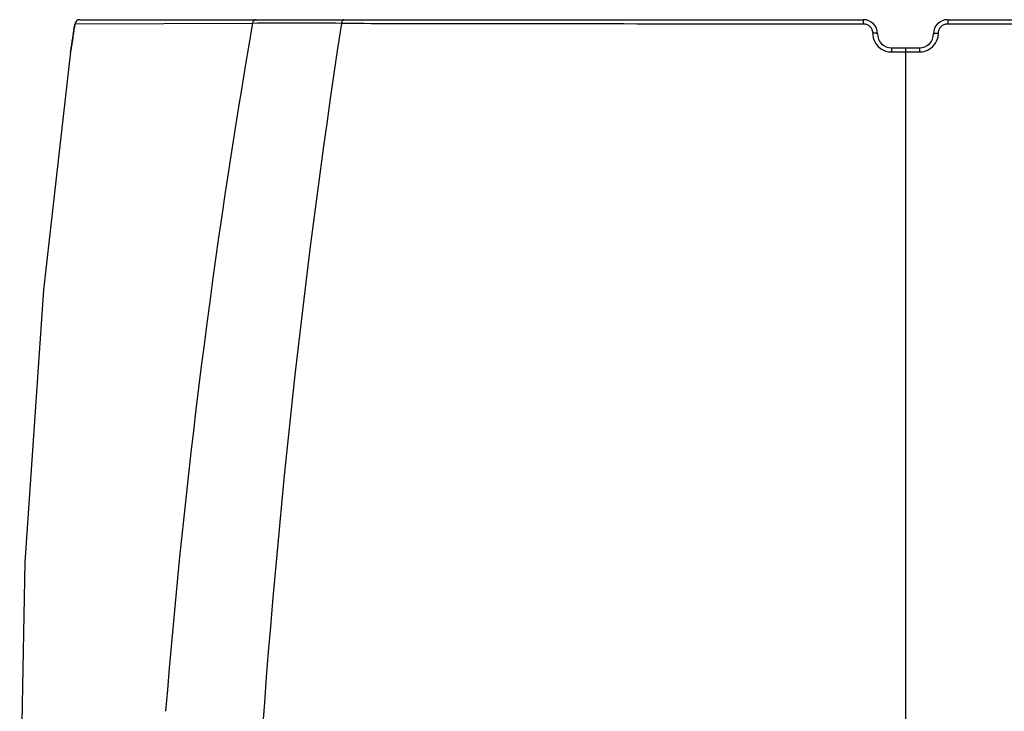
# Model space of a CAD drawing. Units: millimetres. Extents: x 878 to 3226, y -483 to 1117.
# Drawn here: x 2653 to 2758, y 399 to 473 of the extents above; entities that cross this region are included whole.
import ezdxf

# ---------------------------------------------------------------- set-up
doc = ezdxf.new("R2010")
doc.units = ezdxf.units.MM
doc.header["$LTSCALE"] = 108.9
doc.layers.get('0').update_dxf_attribs({"linetype": 'CONTINUOUS'})

msp = doc.modelspace()

# ---------------------------------------------------------------- linework, layer by layer
at = {"color": 7, "linetype": 'Continuous'}
for p, q in [((2659.5, 472.9), (2742.74, 472.9)), ((2751.69, 472.9), (2834.93, 472.9)), ((2658.88, 471.86), (2658.85, 471.65)), ((2658.91, 472.03), (2658.88, 471.84)), ((2658.94, 472.18), (2658.91, 472.01)), ((2658.96, 472.31), (2658.93, 472.17)), ((2658.98, 472.41), (2658.96, 472.3)), ((2659.01, 472.47), (2677.84, 472.52)), ((2658.82, 471.39), (2658.83, 471.47)), ((2658.86, 471.68), (2658.83, 471.47)), ((2658.83, 471.47), (2658.83, 471.47)), ((2658.59, 469.92), (2658.6, 469.95)), ((2658.64, 470.23), (2658.62, 470.09)), ((2745.74, 469.9), (2748.69, 469.9)), ((2747.22, 469.9), (2747.22, 386.9)), ((2658.5, 469.47), (2658.51, 469.47)), ((2745.74, 469.47), (2747.22, 469.47)), ((2747.22, 469.47), (2748.7, 469.47))]:
    msp.add_line(p, q, dxfattribs=at)
for points in [[(2659.34, 472.88), (2659.18, 472.79), (2659.07, 472.67), (2659.02, 472.56), (2659, 472.49), (2658.98, 472.4)], [(2659.5, 472.9), (2659.34, 472.88), (2659.18, 472.78), (2659.07, 472.66), (2659.02, 472.56), (2659, 472.48)], [(2658.83, 471.47), (2658.81, 471.34), (2658.78, 471.13), (2658.75, 470.92), (2658.72, 470.73), (2658.69, 470.55), (2658.67, 470.38), (2658.64, 470.23)], [(2658.62, 470.09), (2658.6, 469.97), (2658.58, 469.86), (2658.57, 469.77), (2658.55, 469.69), (2658.54, 469.63), (2658.53, 469.58), (2658.53, 469.55)], [(2658.5, 469.47), (2655.63, 444.17), (2653.68, 415.24), (2653.12, 386.9)]]:
    msp.add_lwpolyline(points, dxfattribs=at)
for centre, radius, start, end in [((2659.5, 472.41), 0.494, 113.8546, 121.939), ((2742.74, 471.4), 1.5, 0, 90), ((2751.69, 471.4), 1.5, 90, 180), ((3482.61, 333.81), 816.63, 170.22064, 175.39439), ((2682.57, -1280.8), 1753.32, 89.84543, 90.15457), ((3627.36, 329.37), 950.9, 171.34226, 176.53149), ((2602.21, 479.2), 57.14, 351.0981, 351.5096), ((2596.3, 480.09), 63.12, 351.5015, 351.6388), ((2591.72, 480.77), 67.75, 351.64, 352.0476), ((2745.7, 471.47), 1.97, 180.0051, 184.3388), ((2745.74, 471.48), 2.01, 184.3567, 198.1164), ((2745.73, 471.48), 2.01, 198.1995, 252.1378), ((2745.74, 471.4), 1.5, 180, 270), ((2748.69, 471.4), 1.5, 270, 0), ((2748.7, 471.48), 2.01, 287.823, 341.772), ((2748.7, 471.48), 2.01, 341.8565, 355.639), ((2748.74, 471.47), 1.97, 355.6566, 359.9923), ((2646.82, 471.81), 11.93, 349.458, 350.1476), ((2637.61, 473.43), 21.27, 350.0908, 350.3153), ((2632.08, 474.37), 26.88, 350.3127, 350.472), ((2621.61, 476.12), 37.5, 350.5323, 350.9261), ((2610.91, 477.84), 48.34, 350.9117, 351.0962), ((2658.99, 469.4), 0.5, 162.6277, 172.3281), ((2659, 469.4), 0.495, 162.9934, 172.2767), ((2745.74, 471.5), 2.03, 252.1699, 269.9282), ((2748.7, 471.5), 2.03, 270.0699, 287.7927)]:
    msp.add_arc(centre, radius, start, end, dxfattribs=at)
for points in [[(2659.24, 472.83), (2659.19, 472.8), (2659.14, 472.75), (2659.1, 472.71)], [(2659.5, 472.9), (2659.43, 472.9), (2659.36, 472.89), (2659.3, 472.86)], [(2659.1, 472.71), (2659.05, 472.64), (2659.02, 472.56), (2659.01, 472.47)]]:
    msp.add_open_spline(points, degree=3, dxfattribs=at)
for points, knots in [([(2678.24, 472.9), (2678.19, 472.9), (2678.09, 472.88), (2677.93, 472.77), (2677.86, 472.62), (2677.84, 472.51)], [0, 0, 0, 0, 0.230996, 0.47356, 1, 1, 1, 1]), ([(2687.58, 472.9), (2687.54, 472.9), (2687.47, 472.88), (2687.39, 472.79), (2687.33, 472.66), (2687.3, 472.57), (2687.3, 472.51)], [0, 0, 0, 0, 0.191773, 0.418601, 0.691447, 1, 1, 1, 1]), ([(2742.74, 472.9), (2742.74, 472.9), (2742.74, 472.89), (2742.73, 472.87), (2742.73, 472.83), (2742.73, 472.78), (2742.73, 472.71), (2742.72, 472.61), (2742.72, 472.53), (2742.72, 472.47)], [0, 0, 0, 0, 0.020666, 0.076159, 0.165798, 0.287163, 0.43636, 0.609181, 1, 1, 1, 1]), ([(2751.69, 472.9), (2751.69, 472.9), (2751.7, 472.89), (2751.7, 472.87), (2751.7, 472.83), (2751.71, 472.78), (2751.71, 472.71), (2751.71, 472.61), (2751.71, 472.53), (2751.71, 472.47)], [0, 0, 0, 0, 0.020669, 0.076163, 0.165804, 0.287169, 0.436365, 0.609185, 1, 1, 1, 1]), ([(2658.83, 471.47), (2658.85, 471.6), (2658.87, 471.78), (2658.91, 472.02), (2658.93, 472.17), (2658.96, 472.29), (2658.97, 472.38), (2658.99, 472.43), (2658.99, 472.45), (2659, 472.46), (2659, 472.47), (2659.01, 472.47)], [0, 0, 0, 0, 0.37938, 0.551042, 0.7019, 0.826311, 0.919415, 0.953097, 0.977728, 0.993211, 1, 1, 1, 1]), ([(2687.3, 472.52), (2691.52, 472.51), (2709.99, 472.48), (2728.47, 472.47), (2742.72, 472.47)], [0, 0, 0, 0, 0.228472, 1, 1, 1, 1]), ([(2742.72, 472.47), (2742.85, 472.47), (2743.12, 472.42), (2743.45, 472.2), (2743.67, 471.86), (2743.73, 471.6), (2743.73, 471.47)], [0, 0, 0, 0, 0.25115, 0.501349, 0.750757, 1, 1, 1, 1]), ([(2750.71, 471.47), (2750.71, 471.6), (2750.76, 471.86), (2750.98, 472.2), (2751.32, 472.42), (2751.58, 472.47), (2751.71, 472.47)], [0, 0, 0, 0, 0.249243, 0.498651, 0.74885, 1, 1, 1, 1]), ([(2751.71, 472.47), (2756.63, 472.47), (2775.11, 472.48), (2793.58, 472.49), (2807.14, 472.52)], [0, 0, 0, 0, 0.266296, 1, 1, 1, 1]), ([(2744.24, 471.4), (2744.24, 471.41), (2744.23, 471.42), (2744.18, 471.44), (2744.07, 471.46), (2743.91, 471.47), (2743.79, 471.47), (2743.73, 471.47)], [0, 0, 0, 0, 0.032021, 0.093288, 0.310262, 0.629295, 1, 1, 1, 1]), ([(2750.19, 471.4), (2750.19, 471.41), (2750.21, 471.42), (2750.26, 471.44), (2750.36, 471.46), (2750.52, 471.47), (2750.64, 471.47), (2750.71, 471.47)], [0, 0, 0, 0, 0.032027, 0.093286, 0.310223, 0.629234, 1, 1, 1, 1]), ([(2745.74, 469.9), (2745.74, 469.9), (2745.74, 469.9), (2745.74, 469.89), (2745.74, 469.88), (2745.74, 469.86), (2745.74, 469.83), (2745.74, 469.78), (2745.74, 469.71), (2745.74, 469.61), (2745.74, 469.53), (2745.74, 469.47)], [0, 0, 0, 0, 0.004937, 0.019024, 0.042159, 0.074147, 0.163829, 0.285474, 0.435085, 0.608381, 1, 1, 1, 1]), ([(2748.69, 469.9), (2748.69, 469.9), (2748.69, 469.9), (2748.69, 469.89), (2748.69, 469.88), (2748.69, 469.86), (2748.7, 469.83), (2748.7, 469.78), (2748.7, 469.71), (2748.7, 469.61), (2748.7, 469.53), (2748.7, 469.47)], [0, 0, 0, 0, 0.004935, 0.01902, 0.042153, 0.07414, 0.16382, 0.285464, 0.435076, 0.608374, 1, 1, 1, 1]), ([(2658.51, 469.47), (2658.51, 469.47), (2658.51, 469.47), (2658.51, 469.48), (2658.51, 469.49), (2658.52, 469.52), (2658.53, 469.56), (2658.54, 469.6), (2658.54, 469.63)], [0, 0, 0, 0, 0.019198, 0.068317, 0.148085, 0.258396, 0.569747, 1, 1, 1, 1])]:
    msp.add_open_spline(points, degree=3, knots=knots, dxfattribs=at)

doc.saveas('drawing.dxf')
